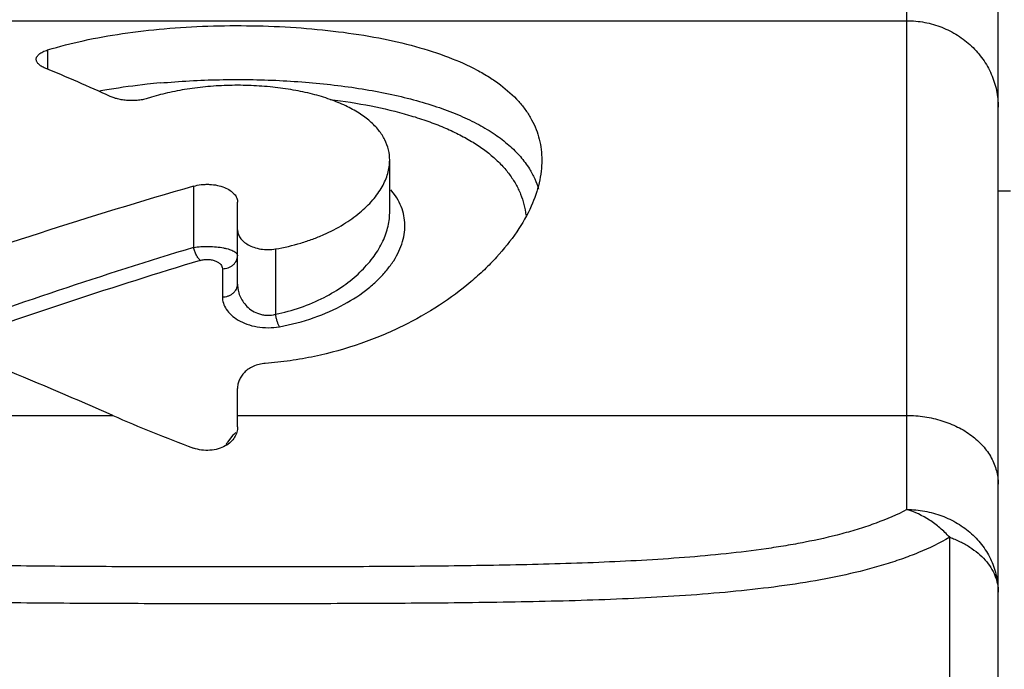
# Model space of a CAD drawing. Units: inches. Extents: x 0.2 to 33.8, y 0.2 to 21.8.
# Drawn here: x 11.4 to 11.7, y 15.2 to 15.5 of the extents above; entities that cross this region are included whole.
import ezdxf

# ---------------------------------------------------------------- set-up
doc = ezdxf.new("R2010")
doc.units = ezdxf.units.IN
doc.header["$LTSCALE"] = 1.87
doc.header["$MEASUREMENT"] = 0
doc.layers.get('0').update_dxf_attribs({"linetype": 'CONTINUOUS'})
doc.styles.get("Standard").update_dxf_attribs({"font": 'txt', "width": 0.8})
doc.dimstyles.new('DIMSTYLE_1', dxfattribs={"dimtxt": 0.1, "dimasz": 0.125, "dimexe": 0.18, "dimexo": 0.0625, "dimgap": 0.09, "dimtad": 0, "dimtih": 1, "dimtoh": 1, "dimzin": 0, "dimdsep": 46, "dimtxsty": 'STANDARD', "dimblk": '_FILLED', "dimblk1": '_FILLED', "dimblk2": '_FILLED', "dimcen": 0.09, "dimadec": 0, "dimazin": 0, "dimtp": 0.01, "dimtm": 0.01, "dimtfac": 1, "dimtofl": 0, "dimtmove": 0, "dimatfit": 3, "dimldrblk": '_FILLED', "dimfxl": 1, "dimtolj": 1, "dimtzin": 0, "dimarcsym": 0})

# ---------------------------------------------------------------- blocks, each defined once
blk = doc.blocks.new('_FILLED')
at = {"color": 0, "linetype": 'BYBLOCK'}
blk.add_solid([(0, 0), (-1, 0.168), (-1, -0.168)], dxfattribs=at)
blk = doc.blocks.new('*D11')
at = {"color": 2, "linetype": 'CONTINUOUS'}
for p, q in [((2.223104425, 14.5809813863), (2.223104425, 17.2046403815)), ((14.2271949762, 15.1809242522), (14.2271949762, 17.2046403815)), ((2.223104425, 17.1421403815), (7.8676497006, 17.1421403815)), ((14.2271949762, 17.1421403815), (8.5826497006, 17.1421403815))]:
    blk.add_line(p, q, dxfattribs=at)
at = {"color": 2, "linetype": 'CONTINUOUS', "xscale": 0.125, "yscale": 0.125, "zscale": 0.125, "rotation": 180}
blk.add_blockref('_FILLED', (2.223104425, 17.1421403815), dxfattribs=at)
at = {"color": 2, "linetype": 'CONTINUOUS', "xscale": 0.125, "yscale": 0.125, "zscale": 0.125}
blk.add_blockref('_FILLED', (14.2271949762, 17.1421403815), dxfattribs=at)
at = {"color": 2, "linetype": 'CONTINUOUS', "insert": (8.1051497006, 17.1921403815), "char_height": 0.1, "width": 0.64, "attachment_point": 2, "line_spacing_factor": 0.9}
blk.add_mtext('12.00\\P[304,90]', dxfattribs=at)

msp = doc.modelspace()

# ---------------------------------------------------------------- linework, layer by layer
at = {"color": 9, "linetype": 'CONTINUOUS'}
for p, q in [((11.6781949762, 15.2998676264), (11.6781949762, 15.4991735432)), ((11.2381949762, 15.4604214232), (11.6781949762, 15.4604214232)), ((11.3957788813, 15.4508105638), (11.3957788813, 15.4445089507)), ((11.4437228402, 15.4060785796), (11.4437228402, 15.385967341)), ((11.5100757274, 15.4029214655), (11.5085306079, 15.4049207421)), ((11.5081935726, 15.3972495274), (11.5081949661, 15.3975020916)), ((11.4706949762, 15.3854636821), (11.4706949762, 15.3640279842)), ((11.4531949762, 15.3789682847), (11.4531949762, 15.3697071276)), ((11.2381949762, 15.330775716), (11.4172144385, 15.330775716)), ((11.4581949762, 15.330775716), (11.6781949762, 15.330775716)), ((11.4566784463, 15.3243062859), (11.4548718317, 15.3220142555)), ((11.6922375294, 14.1700825574), (11.6922375294, 15.2907806749))]:
    msp.add_line(p, q, dxfattribs=at)
at = {"color": 7, "linetype": 'CONTINUOUS'}
for p, q in [((11.7081949762, 14.1965993756), (11.7081949762, 15.4882734123)), ((11.5081949762, 15.3974342632), (11.5081949762, 15.414602629)), ((11.7121949762, 15.4044242522), (11.7081949762, 15.4044242522)), ((11.4581949762, 15.3738825419), (11.4581949762, 15.4007947854)), ((11.4581949762, 15.3270880728), (11.4581949762, 15.3396428193))]:
    msp.add_line(p, q, dxfattribs=at)
at = {"color": 9, "linetype": 'CONTINUOUS'}
for centre, radius, start, end in [((11.451887694, 15.2241118208), 0.2166935849, 96.1915024306, 99.5479749628), ((11.455379098, 15.1949373107), 0.2460746879, 95.2858998206, 96.2670614566), ((11.4470694692, 15.2528255219), 0.1875779901, 100.3730524408, 100.5727723428), ((11.4480022303, 15.2477007495), 0.1927869544, 99.5720886194, 100.3714973955), ((11.9430176782, 13.7433520614), 1.7168227317, 106.9073493811, 110.0216347419), ((11.946130108, 13.723715027), 1.7317848069, 106.7872245237, 109.7237130296), ((11.4662453875, 15.3147680618), 0.0135094073, 129.344154164, 135.0861217366), ((11.4648943084, 15.3158952004), 0.0117427797, 148.5945480594, 153.7789031253)]:
    msp.add_arc(centre, radius, start, end, dxfattribs=at)
at = {"color": 7, "linetype": 'CONTINUOUS'}
for centre, major_axis, ratio, start_param, end_param in [((11.1431949762, 14.8369242522), (-0.188544291, 0.6304086376), 1, -0.7187198186, -0.6832297595), ((12.1041086414, 14.8369242522), (1.316, 0), 0.5, 2.0964897488, 2.1868278804), ((10.5475599515, 14.8369242522), (1.316, -0), 0.5, 0.8488699922, 0.9210467894), ((11.6815471093, 15.4808825439), (0.4, -0), 0.5, -2.2927226614, -2.2075154724)]:
    msp.add_ellipse(centre, major_axis=major_axis, ratio=ratio, start_param=start_param, end_param=end_param, dxfattribs=at)
for points, knots in [([(11.3957788813, 15.4508105638), (11.3996349728, 15.4519992065), (11.4077812178, 15.4540831862), (11.4205979354, 15.4563646539), (11.4342711295, 15.4579246433), (11.4484931374, 15.4587660834), (11.4629410988, 15.4588896413), (11.4772786722, 15.458294858), (11.4911750592, 15.4569815305), (11.5043182674, 15.4549482853), (11.5164295828, 15.4521989896), (11.5272713417, 15.4487394226), (11.535319319, 15.445181918), (11.5409143165, 15.4419580159), (11.5456509236, 15.438713742), (11.5497276943, 15.4350719202), (11.5529596377, 15.4310476844), (11.5548857872, 15.4279764067), (11.5563742009, 15.4247867538), (11.5574297609, 15.4214912971), (11.5580575148, 15.4181031927), (11.5581938117, 15.4158087579), (11.5581950377, 15.4146576503)], [0, 0, 0, 0, 0.0664281953, 0.1382301974, 0.2141657101, 0.2928506414, 0.3726646003, 0.4519241452, 0.5289834347, 0.6023340879, 0.6707212933, 0.7332309432, 0.7894217534, 0.8151700668, 0.8394289127, 0.8838830175, 0.9044747431, 0.9242382271, 0.9434170764, 0.9622693302, 0.9810499401, 1, 1, 1, 1]), ([(11.3920204998, 15.4477391482), (11.3920205521, 15.4478869075), (11.3920639728, 15.4481925117), (11.3922550825, 15.4486345441), (11.3925671768, 15.4490598621), (11.3929957214, 15.4494655236), (11.3935376488, 15.4498489983), (11.3944535033, 15.4503512914), (11.3952288049, 15.4506410024), (11.3957788813, 15.4508105638)], [0, 0, 0, 0, 0.0861743315, 0.1773798674, 0.2781663555, 0.3917449481, 0.5201060835, 0.6642956354, 1, 1, 1, 1]), ([(11.394949423, 15.4448582112), (11.3945146629, 15.4450382518), (11.3937406336, 15.445416462), (11.3929087515, 15.4460302302), (11.3924414047, 15.4465585876), (11.3922007089, 15.4469448479), (11.3920538251, 15.4473392577), (11.3920204536, 15.4476084475), (11.3920204998, 15.4477391482)], [0, 0, 0, 0, 0.3264294932, 0.5954060261, 0.7102110561, 0.8139571396, 0.9093332287, 1, 1, 1, 1]), ([(11.5081950339, 15.414641986), (11.5081937689, 15.4157771537), (11.5079223387, 15.418083483), (11.5066795312, 15.4214251399), (11.5046061768, 15.4245896424), (11.5017221065, 15.4275319302), (11.4980501212, 15.4302200555), (11.4936208434, 15.4326192914), (11.4884834144, 15.4346990351), (11.4827088457, 15.4364227275), (11.4763954069, 15.4377625023), (11.4696671813, 15.4386904124), (11.4626703846, 15.4391883184), (11.4555681881, 15.4392462338), (11.4485280841, 15.4388623429), (11.4417132811, 15.4380454429), (11.4352790465, 15.4368089754), (11.4311776557, 15.4356845044), (11.4292266983, 15.4350486518)], [0, 0, 0, 0, 0.0378298099, 0.0765464721, 0.1177894099, 0.1629703827, 0.2131257419, 0.2688897424, 0.3304225114, 0.3975079493, 0.4694650059, 0.5452987168, 0.6236720084, 0.703065155, 0.7818346934, 0.8584785558, 0.9316178219, 1, 1, 1, 1]), ([(11.4292266983, 15.4350486518), (11.4287369015, 15.4348890181), (11.4276982245, 15.4346133319), (11.4260630006, 15.434334913), (11.4243321053, 15.4341926281), (11.4225690522, 15.4341900365), (11.4208378549, 15.4343317181), (11.4191990865, 15.4346054056), (11.417707307, 15.4350004933), (11.4167855756, 15.4353491854), (11.4163619749, 15.4355424868)], [0, 0, 0, 0, 0.1177579045, 0.245177597, 0.3787164137, 0.5142830658, 0.6477451751, 0.7753165962, 0.8935647321, 1, 1, 1, 1]), ([(11.4706949762, 15.3854636821), (11.4735026475, 15.3859439598), (11.477614661, 15.3869015557), (11.4828497279, 15.3886424739), (11.4875869972, 15.3905568564), (11.4928911121, 15.3933008347), (11.4983271348, 15.3971278348), (11.5026358443, 15.4012731777), (11.5057842675, 15.4056213906), (11.507440204, 15.4094271682), (11.5080880828, 15.4124345571), (11.5081958456, 15.4139135884), (11.5081950339, 15.414641986)], [0, 0, 0, 0, 0.167799898, 0.2479093281, 0.3248402527, 0.4686281026, 0.598633873, 0.7151675681, 0.8192525814, 0.9129993282, 0.9570907036, 1, 1, 1, 1]), ([(11.5581950377, 15.4146576503), (11.5581963503, 15.4134252049), (11.5580425119, 15.4109192172), (11.5571302002, 15.4057949443), (11.5558082669, 15.4020220134), (11.5547086358, 15.3995631517)], [0, 0, 0, 0, 0.2371507985, 0.481700199, 1, 1, 1, 1]), ([(11.4437228402, 15.4060785796), (11.4445428676, 15.4063164476), (11.4458299179, 15.4065631558), (11.4475805545, 15.4066970798), (11.4493644342, 15.4066889896), (11.4515006768, 15.4064360332), (11.4538117529, 15.4057641706), (11.4557109902, 15.4048020704), (11.4571186926, 15.4036142101), (11.4578652851, 15.4024496836), (11.4581485392, 15.4014988202), (11.4581949762, 15.4010269165), (11.4581949762, 15.4007947854)], [0, 0, 0, 0, 0.1488314563, 0.2270727871, 0.3058582173, 0.4594967217, 0.6003640516, 0.7233306782, 0.8279713617, 0.9179569871, 0.9595371554, 1, 1, 1, 1]), ([(11.5547086358, 15.3995631517), (11.5533919989, 15.3966190475), (11.5499978875, 15.3906934293), (11.5445293309, 15.383885081), (11.5392828938, 15.3785429584), (11.5331710286, 15.3730747633), (11.5243615974, 15.3665877956), (11.5122671431, 15.3597344929), (11.4985305114, 15.3540020207), (11.4860299552, 15.3505315618), (11.4754650784, 15.3486790175), (11.4700272372, 15.3480896431), (11.4672858853, 15.3478865946)], [0, 0, 0, 0, 0.0913690652, 0.1923186838, 0.2465734279, 0.3033701939, 0.4245128184, 0.5556816599, 0.6962927685, 0.8451834798, 0.9221231115, 1, 1, 1, 1]), ([(11.4581949762, 15.391756844), (11.4581949762, 15.3913090474), (11.4583538127, 15.3903737353), (11.4590400685, 15.3890515025), (11.4601588265, 15.3878312066), (11.4616945925, 15.386765438), (11.463616083, 15.3859199601), (11.4658485899, 15.385372045), (11.4682560964, 15.3851871692), (11.4698911257, 15.3853261762), (11.4706949762, 15.3854636821)], [0, 0, 0, 0, 0.0862717202, 0.1791048036, 0.2833124523, 0.4021236999, 0.5367528522, 0.6855389528, 0.8428820556, 1, 1, 1, 1]), ([(11.4672858853, 15.3478865946), (11.4659278444, 15.3477860062), (11.4639550041, 15.347306187), (11.461733055, 15.3460553884), (11.4604193605, 15.3449597573), (11.4594127123, 15.3437321693), (11.4587050819, 15.3424150953), (11.4582868001, 15.3410426954), (11.4581949762, 15.3401056507), (11.4581949762, 15.3396428193)], [0, 0, 0, 0, 0.3034315196, 0.4401562249, 0.5658636971, 0.6822892606, 0.7917871128, 0.8968705838, 1, 1, 1, 1]), ([(11.4581949762, 15.3270880728), (11.4581949762, 15.3264894023), (11.4580339286, 15.3252669978), (11.4572737853, 15.3235215351), (11.4559688077, 15.321941718), (11.4541221328, 15.3206271104), (11.4517890731, 15.3196895507), (11.4491183891, 15.3192344693), (11.446356234, 15.3193264087), (11.4445601801, 15.3197628059), (11.4437228402, 15.3200723942)], [0, 0, 0, 0, 0.0964836198, 0.1958930871, 0.3029600732, 0.4226520949, 0.5574722527, 0.7048071753, 0.8561233764, 1, 1, 1, 1])]:
    msp.add_open_spline(points, degree=3, knots=knots, dxfattribs=at)
at = {"color": 9, "linetype": 'CONTINUOUS'}
for points, knots in [([(11.6781949762, 15.4604214232), (11.6801527387, 15.4604214232), (11.6840737609, 15.4600539443), (11.6897286217, 15.4584356378), (11.6949466966, 15.4557978388), (11.6995210552, 15.4522442271), (11.7032835447, 15.4479138378), (11.7060829817, 15.4429625882), (11.7078034653, 15.4375877874), (11.7081949762, 15.4338515384), (11.7081949762, 15.4319945005)], [0, 0, 0, 0, 0.1281754256, 0.2560956198, 0.3829544148, 0.5086218303, 0.632980371, 0.756102283, 0.8784190506, 1, 1, 1, 1]), ([(11.432709334, 15.4399655413), (11.439193379, 15.4405661022), (11.4522879351, 15.4412780016), (11.4686445959, 15.4410620703), (11.4816208546, 15.4402076876), (11.4910501843, 15.439233977), (11.5001277764, 15.4379245352), (11.5087616151, 15.4362822439), (11.5168684384, 15.4343090388), (11.5243752066, 15.4320107988), (11.5312205078, 15.4293945739), (11.5373544004, 15.426468261), (11.5427399416, 15.4232446991), (11.5473488241, 15.4197333493), (11.5511631169, 15.4159531521), (11.5532238893, 15.4131849115), (11.5540984147, 15.4117754274)], [0, 0, 0, 0, 0.1512289302, 0.3042598965, 0.3795949051, 0.4531824003, 0.5243534324, 0.5925303516, 0.6572117215, 0.718026684, 0.7747344104, 0.8272476473, 0.8756628304, 0.9202479851, 0.9614775421, 1, 1, 1, 1]), ([(11.4885893236, 15.4345914722), (11.4931106715, 15.4340256516), (11.5018015665, 15.4326564714), (11.5122904966, 15.4301656075), (11.519999736, 15.4277243718), (11.5252604048, 15.4257393836), (11.5301080431, 15.4235606197), (11.5345231149, 15.42119604), (11.5384893865, 15.4186509435), (11.5419939675, 15.4159318006), (11.5450300415, 15.4130490196), (11.5475904944, 15.4100099575), (11.5496731149, 15.4068266136), (11.5512787679, 15.4035117667), (11.5524083529, 15.4000798814), (11.5528479635, 15.3977281441), (11.5529907143, 15.3965473801)], [0, 0, 0, 0, 0.1707580416, 0.3294144574, 0.4034447838, 0.4736756535, 0.5400057119, 0.6024730981, 0.6611946679, 0.7164026414, 0.7684558478, 0.8177996035, 0.8649882907, 0.9106453862, 0.9554289583, 1, 1, 1, 1]), ([(11.5540984147, 15.4117754274), (11.5547533887, 15.4107197971), (11.5559161242, 15.4085503368), (11.5567732697, 15.4062422402), (11.5571150941, 15.4050804571)], [0, 0, 0, 0, 0.5063767893, 1, 1, 1, 1]), ([(11.4719449762, 15.3599291993), (11.4758160428, 15.3606228355), (11.4831405614, 15.3625211001), (11.4930114751, 15.3668489317), (11.4999618772, 15.371399975), (11.5044827231, 15.3753969658), (11.5072603819, 15.3784109248), (11.5095264081, 15.3815024233), (11.5112718698, 15.3846432675), (11.512485103, 15.387807667), (11.5131536684, 15.3909703305), (11.5132621185, 15.3941048481), (11.5127955899, 15.3971816264), (11.5117462155, 15.4001673857), (11.5106873239, 15.4020246123), (11.5100757274, 15.4029214655)], [0, 0, 0, 0, 0.1757107748, 0.3363601187, 0.4796462326, 0.5447401555, 0.6055843587, 0.6624188369, 0.7156025015, 0.7656577592, 0.8132775041, 0.8593707769, 0.9050368257, 0.9514989681, 1, 1, 1, 1]), ([(11.4706949762, 15.3640279842), (11.4762047476, 15.3651222693), (11.4840391782, 15.3677822928), (11.4930024261, 15.3731745343), (11.498385694, 15.3775615449), (11.5026379775, 15.3822710335), (11.5057465596, 15.3871779728), (11.5076847534, 15.3921804855), (11.5081737268, 15.3955978106), (11.5081937062, 15.3972492319)], [0, 0, 0, 0, 0.3144593001, 0.4552430408, 0.5841824965, 0.701733298, 0.8089684054, 0.9075472674, 1, 1, 1, 1]), ([(11.4437228402, 15.385967341), (11.4445276099, 15.3860901284), (11.4461943937, 15.3862603562), (11.4487160389, 15.3863171302), (11.4512010047, 15.3861818982), (11.4531638003, 15.3859104901), (11.4545801002, 15.3855971136), (11.4554968526, 15.3853341515), (11.4562939884, 15.3850397317), (11.4569620495, 15.3847184931), (11.4574944146, 15.3843746724), (11.4578870675, 15.384010631), (11.4581352761, 15.3836250165), (11.4581949616, 15.3833462818), (11.4581949762, 15.3832162787)], [0, 0, 0, 0, 0.1577184636, 0.3241078187, 0.4882101782, 0.6393908226, 0.7073593745, 0.7690976127, 0.8240222722, 0.8718044358, 0.9124377203, 0.9463754091, 0.9748135248, 1, 1, 1, 1]), ([(11.4459589082, 15.3816979547), (11.4457054512, 15.3819232475), (11.4452211505, 15.3824880217), (11.4446101492, 15.383495642), (11.444091654, 15.3846774172), (11.4438297169, 15.3855290919), (11.4437228603, 15.385967341)], [0, 0, 0, 0, 0.2085163308, 0.4535023997, 0.7226311918, 1, 1, 1, 1]), ([(11.4459589082, 15.3816979546), (11.4463686233, 15.3818218764), (11.4472345652, 15.381996859), (11.4485588157, 15.3820446749), (11.4498519704, 15.3818831642), (11.4510087893, 15.3815326285), (11.4519569664, 15.3810305519), (11.4526586289, 15.3804149043), (11.453094314, 15.3797174103), (11.4531949648, 15.3792090628), (11.4531949762, 15.3789682847)], [0, 0, 0, 0, 0.1481609106, 0.3039910485, 0.4568196817, 0.5971805344, 0.7201450795, 0.8254878836, 0.9166586567, 1, 1, 1, 1]), ([(11.4531949762, 15.3789682847), (11.4535195733, 15.3789682847), (11.4541690477, 15.3790244447), (11.4551086682, 15.3792642162), (11.4559794358, 15.3796539938), (11.4567424014, 15.3801833571), (11.4573718083, 15.3808302648), (11.4579845274, 15.3818027191), (11.4581949762, 15.3826603666), (11.4581949762, 15.3832162787)], [0, 0, 0, 0, 0.134278672, 0.2681953719, 0.3994395967, 0.5267797095, 0.6501616466, 0.7700313869, 1, 1, 1, 1]), ([(11.4531949762, 15.3697071276), (11.4535195338, 15.3697071275), (11.4541685915, 15.3697622647), (11.4551078345, 15.3699977503), (11.4559783064, 15.3703804666), (11.4567412721, 15.3709006723), (11.4573707375, 15.3715354425), (11.4578380134, 15.3722660175), (11.4581268083, 15.3730582143), (11.4581949762, 15.3736105181), (11.4581949762, 15.3738825419)], [0, 0, 0, 0, 0.1350781373, 0.2696672357, 0.4013296443, 0.5287318812, 0.6517705977, 0.7708912219, 0.8867859594, 1, 1, 1, 1]), ([(11.4581949762, 15.3738825419), (11.4581948498, 15.3732440913), (11.4583222612, 15.3719473927), (11.4588914063, 15.3700440842), (11.4598539318, 15.3682095675), (11.4612412348, 15.3665080822), (11.463089781, 15.3650453587), (11.4649851215, 15.3641782985), (11.4666804806, 15.3637861983), (11.4684688058, 15.3636231652), (11.4698297134, 15.3637944401), (11.4706949762, 15.3640279842)], [0, 0, 0, 0, 0.10459146, 0.2118857058, 0.3235569827, 0.441819996, 0.5689432777, 0.7065361836, 0.7791739376, 0.8531794418, 1, 1, 1, 1]), ([(11.4531949762, 15.3697071276), (11.4531945826, 15.3690178037), (11.4534332151, 15.3675792314), (11.4544572372, 15.3655372843), (11.4561295086, 15.3636425638), (11.4584267993, 15.3619786922), (11.4613083963, 15.3606520982), (11.4658376118, 15.3594825384), (11.4695383947, 15.3595010468), (11.4719449762, 15.3599291993)], [0, 0, 0, 0, 0.0877701754, 0.1821420557, 0.287324264, 0.4064868901, 0.5408179099, 0.688763365, 1, 1, 1, 1]), ([(11.4719449762, 15.3599293834), (11.471805525, 15.3601828549), (11.4715442801, 15.3607665426), (11.4712115292, 15.3617382591), (11.4709190291, 15.3628454351), (11.4707627024, 15.3636264825), (11.4706947929, 15.3640279841)], [0, 0, 0, 0, 0.2018031326, 0.444741488, 0.7159520138, 1, 1, 1, 1]), ([(11.6781949762, 15.330775716), (11.6801495736, 15.330775716), (11.6840360945, 15.3304889239), (11.6896594088, 15.3292229522), (11.6948567959, 15.3271572903), (11.699427873, 15.3243672133), (11.7032056647, 15.320956532), (11.7055942771, 15.3176438652), (11.7069414014, 15.3148261871), (11.7078933292, 15.3119773644), (11.7081949762, 15.3097352707), (11.7081949762, 15.3082596918)], [0, 0, 0, 0, 0.1416474851, 0.2812190561, 0.4161908559, 0.5451487623, 0.6672780413, 0.7827036922, 0.8384142006, 0.8930664488, 1, 1, 1, 1]), ([(11.6781949762, 15.2998676264), (11.674922119, 15.2981510467), (11.6697194668, 15.2959284292), (11.662486483, 15.2934981509), (11.654730881, 15.2912776516), (11.6466682265, 15.2894715888), (11.6383686294, 15.2879794983), (11.6297221465, 15.2866420985), (11.6186170898, 15.2852876166), (11.6002610158, 15.2836426236), (11.5814858361, 15.2826298804), (11.5623956818, 15.2819804393), (11.547794901, 15.2816321846), (11.5330556713, 15.2813953633), (11.5182071726, 15.2812343364), (11.50327522, 15.2811304125), (11.4832631662, 15.2810504598), (11.4581983773, 15.2810154713), (11.4331335792, 15.2810504706), (11.4131215062, 15.2811303931), (11.3981895308, 15.2812342211), (11.3833410015, 15.2813952973), (11.368601727, 15.2816320579), (11.3540008958, 15.2819801776), (11.3349106358, 15.2826296207), (11.3161352725, 15.2836421497), (11.297778942, 15.2852868436), (11.2866737505, 15.2866410381), (11.2780273235, 15.2879784387), (11.2697278312, 15.2894706151), (11.2616645141, 15.2912767175), (11.2539084297, 15.2934961651), (11.2483919439, 15.2953476283), (11.2431482506, 15.2974311475), (11.2398040774, 15.2990193336), (11.2381949762, 15.2998631868)], [0, 0, 0, 0, 0.0249504498, 0.03805193, 0.0515110149, 0.0793947654, 0.0937846997, 0.108438691, 0.1384573762, 0.1692932844, 0.2328470991, 0.2653612137, 0.2982500594, 0.331445896, 0.3648810793, 0.3985007855, 0.4322567571, 0.4999874339, 0.5677181046, 0.6014741387, 0.6350939177, 0.6685291148, 0.7017250748, 0.7346140816, 0.7671282287, 0.8306825617, 0.8615191037, 0.8915381769, 0.9061918471, 0.9205812394, 0.9484656218, 0.961926957, 0.9750318703, 0.9877334292, 1, 1, 1, 1]), ([(11.6922375295, 15.2907806749), (11.6912277836, 15.2918642726), (11.689109247, 15.2938896151), (11.6845929605, 15.297265393), (11.6807915276, 15.2991074135), (11.678194976, 15.2998868273)], [0, 0, 0, 0, 0.2629649156, 0.5186809711, 1, 1, 1, 1]), ([(11.678194976, 15.2998868273), (11.6801519929, 15.2998868152), (11.6840642631, 15.2995371835), (11.688788399, 15.2982483231), (11.6923504275, 15.2967236972), (11.695704307, 15.2949071817), (11.6995026726, 15.2920936317), (11.7032688972, 15.2879612438), (11.7060751796, 15.28323041), (11.7078016116, 15.2780901191), (11.7081949762, 15.2745119651), (11.7081949762, 15.2727374698)], [0, 0, 0, 0, 0.1309151538, 0.2611814794, 0.3257323243, 0.3897706937, 0.5160280277, 0.6398638927, 0.7614006954, 0.8812946779, 1, 1, 1, 1]), ([(11.6922375294, 15.2907566998), (11.688949773, 15.2888393789), (11.683695174, 15.2863193465), (11.6763435181, 15.2835325527), (11.6684105113, 15.280963967), (11.6579110648, 15.2782948355), (11.6447031852, 15.2758190282), (11.6308555311, 15.2739023406), (11.6114375348, 15.2719388551), (11.5914548275, 15.2707398684), (11.5710388444, 15.2699819889), (11.5553298847, 15.2695802976), (11.5394229045, 15.2693132405), (11.523357882, 15.2691374774), (11.5071710742, 15.2690275348), (11.4854377339, 15.2689472451), (11.4581979108, 15.2689140765), (11.430958076, 15.2689471636), (11.4092247111, 15.2690272971), (11.3930378744, 15.2691370353), (11.3769728124, 15.2693127684), (11.3610657749, 15.2695796388), (11.3453567436, 15.2699810952), (11.324940623, 15.2707388649), (11.3049577155, 15.2719375278), (11.2855394539, 15.2739006021), (11.2716916482, 15.2758169769), (11.2584836962, 15.2782932263), (11.2479839882, 15.2809621587), (11.2400499234, 15.2835291064), (11.2326966775, 15.2863135616), (11.2274406201, 15.2888319438), (11.224152423, 15.2907490759)], [0, 0, 0, 0, 0.02410449, 0.0367595143, 0.0497879329, 0.0768929396, 0.1053018966, 0.1348554709, 0.1654043658, 0.2288901262, 0.2615937576, 0.2947954681, 0.3284099472, 0.3623514284, 0.3965461225, 0.4309284204, 0.4999965553, 0.5690646892, 0.603447061, 0.6376418354, 0.6715833362, 0.7051979623, 0.7383998524, 0.7711035699, 0.8345899089, 0.8651393006, 0.8946932234, 0.9231019797, 0.9502077175, 0.9632372469, 0.9758937013, 1, 1, 1, 1]), ([(11.6922375294, 15.2907806749), (11.6934110581, 15.2903575997), (11.6956714685, 15.2894082303), (11.6988111046, 15.2876567573), (11.7015783742, 15.2856277927), (11.7039221777, 15.283361279), (11.7057977571, 15.2808933467), (11.7071707755, 15.2782670395), (11.7080056505, 15.2755307899), (11.7081949762, 15.2736600846), (11.7081949762, 15.2727374698)], [0, 0, 0, 0, 0.1460780638, 0.2864465319, 0.4200643035, 0.5467658587, 0.6669325579, 0.7815140983, 0.8919616487, 1, 1, 1, 1])]:
    msp.add_open_spline(points, degree=3, knots=knots, dxfattribs=at)

# ---------------------------------------------------------------- dimensions: what is measured, and where the dimension line sits
at = {"color": 2, "linetype": 'CONTINUOUS'}
dim = msp.add_linear_dim(base=(2.223104425, 17.1421403815), p1=(14.2271949762, 15.1809242522), p2=(2.223104425, 14.5809813863), angle=180, dimstyle='DIMSTYLE_1', dxfattribs=at)
dim.commit()
dim.dimension.update_dxf_attribs({"geometry": '*D11', "text_midpoint": (8.1051497006, 17.0671403815), "dimtype": 160})

doc.saveas('drawing.dxf')
